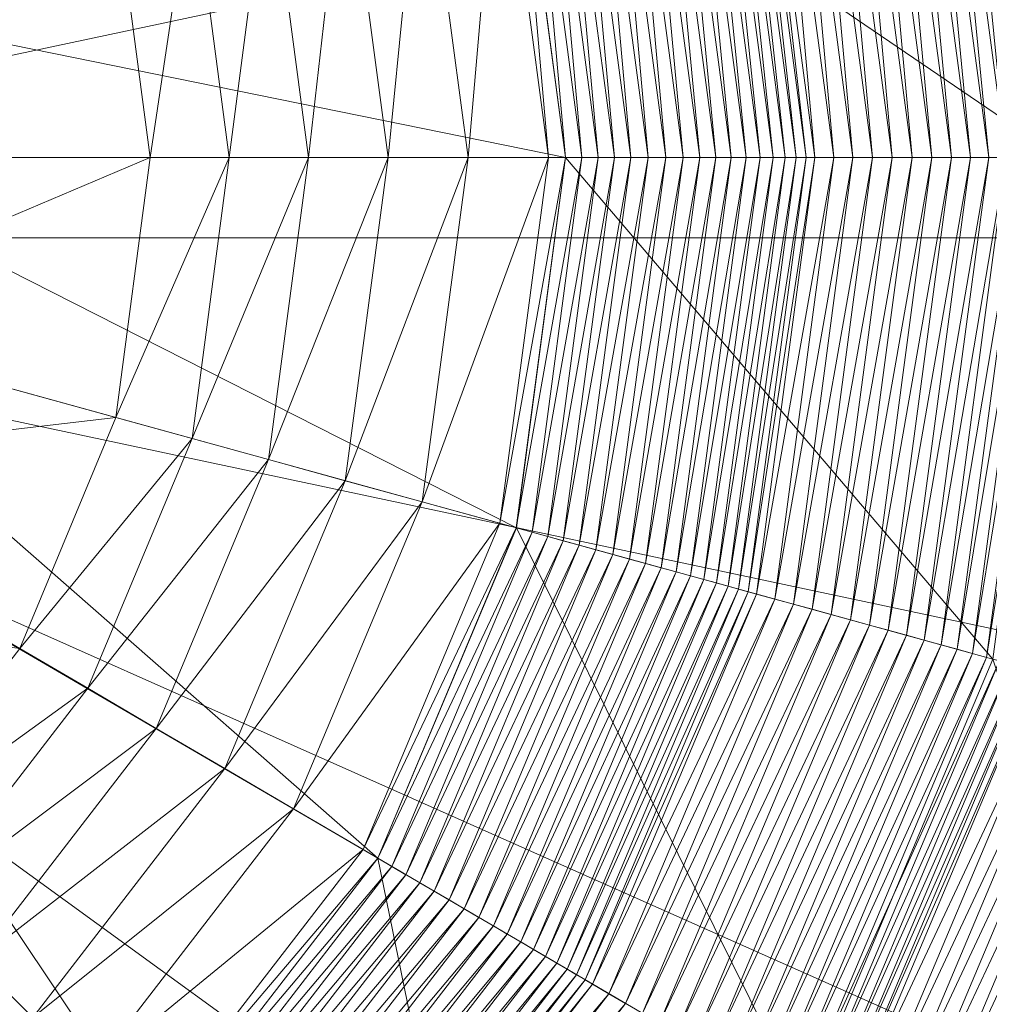
# Model space of a CAD drawing. Units: metres. Extents: x -102 to 340, y -309 to 125.
# Drawn here: x -69 to -69, y -18 to -18 of the extents above; entities that cross this region are included whole.
import ezdxf

# ---------------------------------------------------------------- set-up
doc = ezdxf.new("R2010")
doc.units = ezdxf.units.M
doc.header["$LTSCALE"] = 0.635
doc.layers.add('TEKNIIKKA', color=7, linetype='Continuous')

# ---------------------------------------------------------------- blocks, each defined once
blk = doc.blocks.new('Group-243-1')
at = {"color": 252, "linetype": 'Continuous', "lineweight": 5, "transparency": 33554687}
for points in [[(-68.877042, -18.368663, 0.000159), (-68.840457, -18.020581, 0.000159), (-68.768886, -18.035793, 0.000159)], [(-68.877042, -18.368663, 0.01276), (-68.768886, -18.035793, 0.01276), (-68.840457, -18.020581, 0.01276)], [(-68.877042, -18.368663, 0.000159), (-68.768886, -18.035793, 0.000159), (-68.702042, -18.065554, 0.000159)], [(-68.877042, -18.368663, 0.01276), (-68.702042, -18.065554, 0.01276), (-68.768886, -18.035793, 0.01276)], [(-68.877042, -18.368663, 0.000159), (-68.702042, -18.065554, 0.000159), (-68.642846, -18.108563, 0.000159)], [(-68.877042, -18.368663, 0.01276), (-68.642846, -18.108563, 0.01276), (-68.702042, -18.065554, 0.01276)], [(-68.877042, -18.368663, 0.000159), (-68.642846, -18.108563, 0.000159), (-68.593886, -18.162938, 0.000159)], [(-68.877042, -18.368663, 0.01276), (-68.593886, -18.162938, 0.01276), (-68.642846, -18.108563, 0.01276)], [(-68.877042, -18.368663, 0.000159), (-68.593886, -18.162938, 0.000159), (-68.557301, -18.226305, 0.000159)], [(-68.877042, -18.368663, 0.01276), (-68.557301, -18.226305, 0.01276), (-68.593886, -18.162938, 0.01276)], [(-68.877042, -18.368663, 0.000159), (-68.557301, -18.226305, 0.000159), (-68.53469, -18.295894, 0.000159)], [(-68.877042, -18.368663, 0.01276), (-68.53469, -18.295894, 0.01276), (-68.557301, -18.226305, 0.01276)], [(-68.877042, -18.368663, 0.000159), (-68.53469, -18.295894, 0.000159), (-68.527042, -18.368663, 0.000159)], [(-68.877042, -18.368663, 0.01276), (-68.527042, -18.368663, 0.01276), (-68.53469, -18.295894, 0.01276)], [(-68.877042, -18.368663, 0.000159), (-68.768886, -18.701533, 0.000159), (-68.840457, -18.716746, 0.000159)], [(-68.877042, -18.368663, 0.000159), (-68.702041, -18.671772, 0.000159), (-68.768886, -18.701533, 0.000159)], [(-68.877042, -18.368663, 0.000159), (-68.642846, -18.628764, 0.000159), (-68.702041, -18.671772, 0.000159)], [(-68.877042, -18.368663, 0.000159), (-68.593886, -18.574388, 0.000159), (-68.642846, -18.628764, 0.000159)], [(-68.877042, -18.368663, 0.000159), (-68.557301, -18.511021, 0.000159), (-68.593886, -18.574388, 0.000159)], [(-68.877042, -18.368663, 0.000159), (-68.53469, -18.441432, 0.000159), (-68.557301, -18.511021, 0.000159)], [(-68.877042, -18.368663, 0.000159), (-68.527042, -18.368663, 0.000159), (-68.53469, -18.441432, 0.000159)], [(-68.877042, -18.368663, 0.01276), (-68.840457, -18.716746, 0.01276), (-68.768886, -18.701533, 0.01276)], [(-68.877042, -18.368663, 0.01276), (-68.768886, -18.701533, 0.01276), (-68.702041, -18.671772, 0.01276)], [(-68.877042, -18.368663, 0.01276), (-68.702041, -18.671772, 0.01276), (-68.642846, -18.628764, 0.01276)], [(-68.877042, -18.368663, 0.01276), (-68.642846, -18.628764, 0.01276), (-68.593886, -18.574388, 0.01276)], [(-68.877042, -18.368663, 0.01276), (-68.593886, -18.574388, 0.01276), (-68.557301, -18.511021, 0.01276)], [(-68.877042, -18.368663, 0.01276), (-68.557301, -18.511021, 0.01276), (-68.53469, -18.441432, 0.01276)], [(-68.877042, -18.368663, 0.01276), (-68.53469, -18.441432, 0.01276), (-68.527042, -18.368663, 0.01276)]]:
    blk.add_3dface(points, dxfattribs=at)
at = {"color": 178, "linetype": 'Continuous', "lineweight": 5, "transparency": 33554687}
for points in [[(-68.817975, -18.349155, -0.450636), (-68.79734, -18.343471, -0.450619), (-68.794436, -18.365194, -0.450619)], [(-68.797606, -18.343544, -0.422308), (-68.798217, -18.343713, -0.421964), (-68.795346, -18.365194, -0.421964)], [(-68.79705, -18.343391, -0.422683), (-68.797606, -18.343544, -0.422308), (-68.794712, -18.365194, -0.422308)], [(-68.795346, -18.365194, -0.421964), (-68.794712, -18.365194, -0.422308), (-68.797606, -18.343544, -0.422308)], [(-68.799576, -18.344087, -0.421383), (-68.80031, -18.344289, -0.421151), (-68.797517, -18.365194, -0.421151)], [(-68.798877, -18.343894, -0.421654), (-68.799576, -18.344087, -0.421383), (-68.796755, -18.365194, -0.421383)], [(-68.797517, -18.365194, -0.421151), (-68.796755, -18.365194, -0.421383), (-68.799576, -18.344087, -0.421383)], [(-68.798217, -18.343713, -0.421964), (-68.798877, -18.343894, -0.421654), (-68.79603, -18.365194, -0.421654)], [(-68.796755, -18.365194, -0.421383), (-68.79603, -18.365194, -0.421654), (-68.798877, -18.343894, -0.421654)], [(-68.79603, -18.365194, -0.421654), (-68.795346, -18.365194, -0.421964), (-68.798217, -18.343713, -0.421964)], [(-68.801076, -18.3445, -0.42096), (-68.801867, -18.344718, -0.420812), (-68.799132, -18.365194, -0.420812)], [(-68.80031, -18.344289, -0.421151), (-68.801076, -18.3445, -0.42096), (-68.798311, -18.365194, -0.42096)], [(-68.799132, -18.365194, -0.420812), (-68.798311, -18.365194, -0.42096), (-68.801076, -18.3445, -0.42096)], [(-68.798311, -18.365194, -0.42096), (-68.797517, -18.365194, -0.421151), (-68.80031, -18.344289, -0.421151)], [(-68.802681, -18.344942, -0.420706), (-68.803507, -18.34517, -0.420646), (-68.800832, -18.365194, -0.420646)], [(-68.801867, -18.344718, -0.420812), (-68.802681, -18.344942, -0.420706), (-68.799976, -18.365194, -0.420706)], [(-68.800832, -18.365194, -0.420646), (-68.799976, -18.365194, -0.420706), (-68.802681, -18.344942, -0.420706)], [(-68.799976, -18.365194, -0.420706), (-68.799132, -18.365194, -0.420812), (-68.801867, -18.344718, -0.420812)], [(-68.804335, -18.345398, -0.420631), (-68.80516, -18.345625, -0.420661), (-68.802548, -18.365194, -0.420661)], [(-68.803507, -18.34517, -0.420646), (-68.804335, -18.345398, -0.420631), (-68.801691, -18.365194, -0.420631)], [(-68.802548, -18.365194, -0.420661), (-68.801691, -18.365194, -0.420631), (-68.804335, -18.345398, -0.420631)], [(-68.801691, -18.365194, -0.420631), (-68.800832, -18.365194, -0.420646), (-68.803507, -18.34517, -0.420646)], [(-68.80516, -18.345625, -0.420661), (-68.805978, -18.34585, -0.420736), (-68.803396, -18.365194, -0.420736)], [(-68.803396, -18.365194, -0.420736), (-68.802548, -18.365194, -0.420661), (-68.80516, -18.345625, -0.420661)], [(-68.806783, -18.346072, -0.420855), (-68.80757, -18.346289, -0.421018), (-68.805048, -18.365194, -0.421018)], [(-68.805978, -18.34585, -0.420736), (-68.806783, -18.346072, -0.420855), (-68.804231, -18.365194, -0.420855)], [(-68.805048, -18.365194, -0.421018), (-68.804231, -18.365194, -0.420855), (-68.806783, -18.346072, -0.420855)], [(-68.804231, -18.365194, -0.420855), (-68.803396, -18.365194, -0.420736), (-68.805978, -18.34585, -0.420736)], [(-68.808807, -18.346629, -0.419867), (-68.80931, -18.346768, -0.419525), (-68.806852, -18.365194, -0.419525)], [(-68.808348, -18.346503, -0.42023), (-68.808807, -18.346629, -0.419867), (-68.806331, -18.365194, -0.419867)], [(-68.806852, -18.365194, -0.419525), (-68.806331, -18.365194, -0.419867), (-68.808807, -18.346629, -0.419867)], [(-68.807935, -18.346389, -0.420615), (-68.808348, -18.346503, -0.42023), (-68.805855, -18.365194, -0.42023)], [(-68.806331, -18.365194, -0.419867), (-68.805855, -18.365194, -0.42023), (-68.808348, -18.346503, -0.42023)], [(-68.80757, -18.346289, -0.421018), (-68.807935, -18.346389, -0.420615), (-68.805427, -18.365194, -0.420615)], [(-68.805855, -18.365194, -0.42023), (-68.805427, -18.365194, -0.420615), (-68.807935, -18.346389, -0.420615)], [(-68.805427, -18.365194, -0.420615), (-68.805048, -18.365194, -0.421018), (-68.80757, -18.346289, -0.421018)], [(-68.810437, -18.347079, -0.418915), (-68.811056, -18.347249, -0.418651), (-68.808664, -18.365194, -0.418651)], [(-68.809854, -18.346918, -0.419208), (-68.810437, -18.347079, -0.418915), (-68.808022, -18.365194, -0.418915)], [(-68.808664, -18.365194, -0.418651), (-68.808022, -18.365194, -0.418915), (-68.810437, -18.347079, -0.418915)], [(-68.80931, -18.346768, -0.419525), (-68.809854, -18.346918, -0.419208), (-68.807417, -18.365194, -0.419208)], [(-68.808022, -18.365194, -0.418915), (-68.807417, -18.365194, -0.419208), (-68.809854, -18.346918, -0.419208)], [(-68.807417, -18.365194, -0.419208), (-68.806852, -18.365194, -0.419525), (-68.80931, -18.346768, -0.419525)], [(-68.811703, -18.347427, -0.418416), (-68.812377, -18.347613, -0.418212), (-68.810034, -18.365194, -0.418212)], [(-68.811056, -18.347249, -0.418651), (-68.811703, -18.347427, -0.418416), (-68.809335, -18.365194, -0.418416)], [(-68.810034, -18.365194, -0.418212), (-68.809335, -18.365194, -0.418416), (-68.811703, -18.347427, -0.418416)], [(-68.809335, -18.365194, -0.418416), (-68.808664, -18.365194, -0.418651), (-68.811056, -18.347249, -0.418651)], [(-68.813074, -18.347805, -0.41804), (-68.813791, -18.348002, -0.417901), (-68.811502, -18.365194, -0.417901)], [(-68.812377, -18.347613, -0.418212), (-68.813074, -18.347805, -0.41804), (-68.810757, -18.365194, -0.41804)], [(-68.811502, -18.365194, -0.417901), (-68.810757, -18.365194, -0.41804), (-68.813074, -18.347805, -0.41804)], [(-68.810757, -18.365194, -0.41804), (-68.810034, -18.365194, -0.418212), (-68.812377, -18.347613, -0.418212)], [(-68.814526, -18.348205, -0.417794), (-68.815249, -18.348404, -0.417719), (-68.813013, -18.365194, -0.417719)], [(-68.813791, -18.348002, -0.417901), (-68.814526, -18.348205, -0.417794), (-68.812264, -18.365194, -0.417794)], [(-68.813013, -18.365194, -0.417719), (-68.812264, -18.365194, -0.417794), (-68.814526, -18.348205, -0.417794)], [(-68.812264, -18.365194, -0.417794), (-68.811502, -18.365194, -0.417901), (-68.813791, -18.348002, -0.417901)], [(-68.816617, -18.348781, -0.417661), (-68.817291, -18.348966, -0.417682), (-68.815132, -18.365194, -0.417682)], [(-68.815941, -18.348594, -0.417674), (-68.816617, -18.348781, -0.417661), (-68.814432, -18.365194, -0.417661)], [(-68.815132, -18.365194, -0.417682), (-68.814432, -18.365194, -0.417661), (-68.816617, -18.348781, -0.417661)], [(-68.815249, -18.348404, -0.417719), (-68.815941, -18.348594, -0.417674), (-68.813731, -18.365194, -0.417674)], [(-68.814432, -18.365194, -0.417661), (-68.813731, -18.365194, -0.417674), (-68.815941, -18.348594, -0.417674)], [(-68.813731, -18.365194, -0.417674), (-68.813013, -18.365194, -0.417719), (-68.815249, -18.348404, -0.417719)], [(-68.85052, -18.358123, -0.445443), (-68.817975, -18.349155, -0.450636), (-68.815841, -18.365194, -0.450636)], [(-68.817977, -18.349155, -0.417741), (-68.81869, -18.349352, -0.417839), (-68.816584, -18.365194, -0.417839)], [(-68.817291, -18.348966, -0.417682), (-68.817977, -18.349155, -0.417741), (-68.815844, -18.365194, -0.417741)], [(-68.816584, -18.365194, -0.417839), (-68.815844, -18.365194, -0.417741), (-68.817977, -18.349155, -0.417741)], [(-68.794436, -18.365194, -0.450619), (-68.815841, -18.365194, -0.450636), (-68.817975, -18.349155, -0.450636)], [(-68.815844, -18.365194, -0.417741), (-68.815132, -18.365194, -0.417682), (-68.817291, -18.348966, -0.417682)], [(-68.81869, -18.349352, -0.417839), (-68.82205, -18.350277, -0.417837), (-68.820069, -18.365194, -0.417837)], [(-68.820069, -18.365194, -0.417837), (-68.816584, -18.365194, -0.417839), (-68.81869, -18.349352, -0.417839)], [(-68.82205, -18.350277, -0.417837), (-68.825389, -18.351197, -0.417832), (-68.823532, -18.365194, -0.417832)], [(-68.823532, -18.365194, -0.417832), (-68.820069, -18.365194, -0.417837), (-68.82205, -18.350277, -0.417837)], [(-68.825389, -18.351197, -0.417832), (-68.828709, -18.352111, -0.417825), (-68.826977, -18.365194, -0.417825)], [(-68.826977, -18.365194, -0.417825), (-68.823532, -18.365194, -0.417832), (-68.825389, -18.351197, -0.417832)], [(-68.828709, -18.352111, -0.417825), (-68.832017, -18.353022, -0.417816), (-68.830408, -18.365194, -0.417816)], [(-68.830408, -18.365194, -0.417816), (-68.826977, -18.365194, -0.417825), (-68.828709, -18.352111, -0.417825)], [(-68.832017, -18.353022, -0.417816), (-68.835316, -18.353931, -0.417806), (-68.83383, -18.365194, -0.417806)], [(-68.83383, -18.365194, -0.417806), (-68.830408, -18.365194, -0.417816), (-68.832017, -18.353022, -0.417816)], [(-68.835316, -18.353931, -0.417806), (-68.85052, -18.358123, -0.423005), (-68.84959, -18.365194, -0.423005)], [(-68.84959, -18.365194, -0.423005), (-68.83383, -18.365194, -0.417806), (-68.835316, -18.353931, -0.417806)], [(-68.815841, -18.365194, -0.450636), (-68.84959, -18.365194, -0.445443), (-68.85052, -18.358123, -0.445443)], [(-68.817975, -18.381234, -0.450636), (-68.85052, -18.372266, -0.445443), (-68.84959, -18.365194, -0.445443)], [(-68.83383, -18.365194, -0.417806), (-68.84959, -18.365194, -0.423005), (-68.85052, -18.372266, -0.423005)], [(-68.85052, -18.372266, -0.423005), (-68.835316, -18.376458, -0.417806), (-68.83383, -18.365194, -0.417806)], [(-68.84959, -18.365194, -0.445443), (-68.815841, -18.365194, -0.450636), (-68.817975, -18.381234, -0.450636)], [(-68.830408, -18.365194, -0.417816), (-68.83383, -18.365194, -0.417806), (-68.835316, -18.376458, -0.417806)], [(-68.835316, -18.376458, -0.417806), (-68.832017, -18.377367, -0.417816), (-68.830408, -18.365194, -0.417816)], [(-68.826977, -18.365194, -0.417825), (-68.830408, -18.365194, -0.417816), (-68.832017, -18.377367, -0.417816)], [(-68.832017, -18.377367, -0.417816), (-68.828709, -18.378278, -0.417825), (-68.826977, -18.365194, -0.417825)], [(-68.823532, -18.365194, -0.417832), (-68.826977, -18.365194, -0.417825), (-68.828709, -18.378278, -0.417825)], [(-68.828709, -18.378278, -0.417825), (-68.825389, -18.379192, -0.417832), (-68.823532, -18.365194, -0.417832)], [(-68.820069, -18.365194, -0.417837), (-68.823532, -18.365194, -0.417832), (-68.825389, -18.379192, -0.417832)], [(-68.825389, -18.379192, -0.417832), (-68.822051, -18.380112, -0.417837), (-68.820069, -18.365194, -0.417837)], [(-68.816584, -18.365194, -0.417839), (-68.820069, -18.365194, -0.417837), (-68.822051, -18.380112, -0.417837)], [(-68.822051, -18.380112, -0.417837), (-68.818691, -18.381037, -0.417839), (-68.816584, -18.365194, -0.417839)], [(-68.815844, -18.365194, -0.417741), (-68.816584, -18.365194, -0.417839), (-68.818691, -18.381037, -0.417839)], [(-68.818691, -18.381037, -0.417839), (-68.817977, -18.381234, -0.417741), (-68.815844, -18.365194, -0.417741)], [(-68.815132, -18.365194, -0.417682), (-68.815844, -18.365194, -0.417741), (-68.817977, -18.381234, -0.417741)], [(-68.817977, -18.381234, -0.417741), (-68.817291, -18.381423, -0.417682), (-68.815132, -18.365194, -0.417682)], [(-68.79734, -18.386918, -0.450619), (-68.817975, -18.381234, -0.450636), (-68.815841, -18.365194, -0.450636)], [(-68.814432, -18.365194, -0.417661), (-68.815132, -18.365194, -0.417682), (-68.817291, -18.381423, -0.417682)], [(-68.817291, -18.381423, -0.417682), (-68.816617, -18.381609, -0.417661), (-68.814432, -18.365194, -0.417661)], [(-68.813731, -18.365194, -0.417674), (-68.814432, -18.365194, -0.417661), (-68.816617, -18.381609, -0.417661)], [(-68.816617, -18.381609, -0.417661), (-68.815941, -18.381795, -0.417674), (-68.813731, -18.365194, -0.417674)], [(-68.813013, -18.365194, -0.417719), (-68.813731, -18.365194, -0.417674), (-68.815941, -18.381795, -0.417674)], [(-68.815941, -18.381795, -0.417674), (-68.815249, -18.381985, -0.417719), (-68.813013, -18.365194, -0.417719)], [(-68.815841, -18.365194, -0.450636), (-68.794436, -18.365194, -0.450619), (-68.79734, -18.386918, -0.450619)], [(-68.812264, -18.365194, -0.417794), (-68.813013, -18.365194, -0.417719), (-68.815249, -18.381985, -0.417719)], [(-68.815249, -18.381985, -0.417719), (-68.814526, -18.382184, -0.417794), (-68.812264, -18.365194, -0.417794)], [(-68.811502, -18.365194, -0.417901), (-68.812264, -18.365194, -0.417794), (-68.814526, -18.382184, -0.417794)], [(-68.814526, -18.382184, -0.417794), (-68.813792, -18.382387, -0.417901), (-68.811502, -18.365194, -0.417901)], [(-68.810757, -18.365194, -0.41804), (-68.811502, -18.365194, -0.417901), (-68.813792, -18.382387, -0.417901)], [(-68.813792, -18.382387, -0.417901), (-68.813074, -18.382584, -0.41804), (-68.810757, -18.365194, -0.41804)], [(-68.810034, -18.365194, -0.418212), (-68.810757, -18.365194, -0.41804), (-68.813074, -18.382584, -0.41804)], [(-68.813074, -18.382584, -0.41804), (-68.812377, -18.382776, -0.418212), (-68.810034, -18.365194, -0.418212)], [(-68.809335, -18.365194, -0.418416), (-68.810034, -18.365194, -0.418212), (-68.812377, -18.382776, -0.418212)], [(-68.812377, -18.382776, -0.418212), (-68.811703, -18.382962, -0.418416), (-68.809335, -18.365194, -0.418416)], [(-68.808664, -18.365194, -0.418651), (-68.809335, -18.365194, -0.418416), (-68.811703, -18.382962, -0.418416)], [(-68.811703, -18.382962, -0.418416), (-68.811056, -18.38314, -0.418651), (-68.808664, -18.365194, -0.418651)], [(-68.808022, -18.365194, -0.418915), (-68.808664, -18.365194, -0.418651), (-68.811056, -18.38314, -0.418651)], [(-68.811056, -18.38314, -0.418651), (-68.810437, -18.383311, -0.418915), (-68.808022, -18.365194, -0.418915)], [(-68.807417, -18.365194, -0.419208), (-68.808022, -18.365194, -0.418915), (-68.810437, -18.383311, -0.418915)], [(-68.810437, -18.383311, -0.418915), (-68.809854, -18.383471, -0.419208), (-68.807417, -18.365194, -0.419208)], [(-68.806852, -18.365194, -0.419525), (-68.807417, -18.365194, -0.419208), (-68.809854, -18.383471, -0.419208)], [(-68.809854, -18.383471, -0.419208), (-68.80931, -18.383621, -0.419525), (-68.806852, -18.365194, -0.419525)], [(-68.806331, -18.365194, -0.419867), (-68.806852, -18.365194, -0.419525), (-68.80931, -18.383621, -0.419525)], [(-68.80931, -18.383621, -0.419525), (-68.808807, -18.38376, -0.419867), (-68.806331, -18.365194, -0.419867)], [(-68.805855, -18.365194, -0.42023), (-68.806331, -18.365194, -0.419867), (-68.808807, -18.38376, -0.419867)], [(-68.808807, -18.38376, -0.419867), (-68.808348, -18.383886, -0.42023), (-68.805855, -18.365194, -0.42023)], [(-68.805427, -18.365194, -0.420615), (-68.805855, -18.365194, -0.42023), (-68.808348, -18.383886, -0.42023)], [(-68.808348, -18.383886, -0.42023), (-68.807935, -18.384, -0.420615), (-68.805427, -18.365194, -0.420615)], [(-68.805048, -18.365194, -0.421018), (-68.805427, -18.365194, -0.420615), (-68.807935, -18.384, -0.420615)], [(-68.807935, -18.384, -0.420615), (-68.80757, -18.3841, -0.421018), (-68.805048, -18.365194, -0.421018)], [(-68.804231, -18.365194, -0.420855), (-68.805048, -18.365194, -0.421018), (-68.80757, -18.3841, -0.421018)], [(-68.80757, -18.3841, -0.421018), (-68.806783, -18.384317, -0.420855), (-68.804231, -18.365194, -0.420855)], [(-68.803396, -18.365194, -0.420736), (-68.804231, -18.365194, -0.420855), (-68.806783, -18.384317, -0.420855)], [(-68.806783, -18.384317, -0.420855), (-68.805978, -18.384539, -0.420736), (-68.803396, -18.365194, -0.420736)], [(-68.802548, -18.365194, -0.420661), (-68.803396, -18.365194, -0.420736), (-68.805978, -18.384539, -0.420736)], [(-68.805978, -18.384539, -0.420736), (-68.80516, -18.384764, -0.420661), (-68.802548, -18.365194, -0.420661)], [(-68.801691, -18.365194, -0.420631), (-68.802548, -18.365194, -0.420661), (-68.80516, -18.384764, -0.420661)], [(-68.80516, -18.384764, -0.420661), (-68.804335, -18.384991, -0.420631), (-68.801691, -18.365194, -0.420631)], [(-68.800832, -18.365194, -0.420646), (-68.801691, -18.365194, -0.420631), (-68.804335, -18.384991, -0.420631)], [(-68.804335, -18.384991, -0.420631), (-68.803507, -18.38522, -0.420646), (-68.800832, -18.365194, -0.420646)], [(-68.799976, -18.365194, -0.420706), (-68.800832, -18.365194, -0.420646), (-68.803507, -18.38522, -0.420646)], [(-68.803507, -18.38522, -0.420646), (-68.802681, -18.385447, -0.420706), (-68.799976, -18.365194, -0.420706)], [(-68.799132, -18.365194, -0.420812), (-68.799976, -18.365194, -0.420706), (-68.802681, -18.385447, -0.420706)], [(-68.802681, -18.385447, -0.420706), (-68.801867, -18.385671, -0.420812), (-68.799132, -18.365194, -0.420812)], [(-68.798311, -18.365194, -0.42096), (-68.799132, -18.365194, -0.420812), (-68.801867, -18.385671, -0.420812)], [(-68.801867, -18.385671, -0.420812), (-68.801076, -18.385889, -0.42096), (-68.798311, -18.365194, -0.42096)], [(-68.797517, -18.365194, -0.421151), (-68.798311, -18.365194, -0.42096), (-68.801076, -18.385889, -0.42096)], [(-68.801076, -18.385889, -0.42096), (-68.80031, -18.3861, -0.421151), (-68.797517, -18.365194, -0.421151)], [(-68.796755, -18.365194, -0.421383), (-68.797517, -18.365194, -0.421151), (-68.80031, -18.3861, -0.421151)], [(-68.80031, -18.3861, -0.421151), (-68.799576, -18.386302, -0.421383), (-68.796755, -18.365194, -0.421383)], [(-68.79603, -18.365194, -0.421654), (-68.796755, -18.365194, -0.421383), (-68.799576, -18.386302, -0.421383)], [(-68.799576, -18.386302, -0.421383), (-68.798877, -18.386495, -0.421654), (-68.79603, -18.365194, -0.421654)], [(-68.795346, -18.365194, -0.421964), (-68.79603, -18.365194, -0.421654), (-68.798877, -18.386495, -0.421654)], [(-68.798877, -18.386495, -0.421654), (-68.798218, -18.386676, -0.421964), (-68.795346, -18.365194, -0.421964)], [(-68.794712, -18.365194, -0.422308), (-68.795346, -18.365194, -0.421964), (-68.798218, -18.386676, -0.421964)], [(-68.798218, -18.386676, -0.421964), (-68.797606, -18.386845, -0.422308), (-68.794712, -18.365194, -0.422308)], [(-68.794135, -18.365194, -0.422683), (-68.794712, -18.365194, -0.422308), (-68.797606, -18.386845, -0.422308)], [(-68.797606, -18.386845, -0.422308), (-68.797051, -18.386998, -0.422683), (-68.794135, -18.365194, -0.422683)], [(-68.823977, -18.395548, -0.450636), (-68.853131, -18.378534, -0.445443), (-68.85052, -18.372266, -0.445443)], [(-68.835316, -18.376458, -0.417806), (-68.85052, -18.372266, -0.423005), (-68.853131, -18.378534, -0.423005)], [(-68.85052, -18.372266, -0.445443), (-68.817975, -18.381234, -0.450636), (-68.823977, -18.395548, -0.450636)], [(-68.853131, -18.378534, -0.423005), (-68.839486, -18.386457, -0.417806), (-68.835316, -18.376458, -0.417806)], [(-68.832017, -18.377367, -0.417816), (-68.835316, -18.376458, -0.417806), (-68.839486, -18.386457, -0.417806)], [(-68.839486, -18.386457, -0.417806), (-68.836536, -18.388186, -0.417816), (-68.832017, -18.377367, -0.417816)], [(-68.828709, -18.378278, -0.417825), (-68.832017, -18.377367, -0.417816), (-68.836536, -18.388186, -0.417816)], [(-68.833485, -18.407877, -0.450636), (-68.857348, -18.384014, -0.445443), (-68.853131, -18.378534, -0.445443)], [(-68.839486, -18.386457, -0.417806), (-68.853131, -18.378534, -0.423005), (-68.857348, -18.384014, -0.423005)], [(-68.853131, -18.378534, -0.445443), (-68.823977, -18.395548, -0.450636), (-68.833485, -18.407877, -0.450636)], [(-68.836536, -18.388186, -0.417816), (-68.833578, -18.38992, -0.417825), (-68.828709, -18.378278, -0.417825)], [(-68.825389, -18.379192, -0.417832), (-68.828709, -18.378278, -0.417825), (-68.833578, -18.38992, -0.417825)], [(-68.833578, -18.38992, -0.417825), (-68.830608, -18.391661, -0.417832), (-68.825389, -18.379192, -0.417832)], [(-68.822051, -18.380112, -0.417837), (-68.825389, -18.379192, -0.417832), (-68.830608, -18.391661, -0.417832)], [(-68.830608, -18.391661, -0.417832), (-68.827622, -18.393411, -0.417837), (-68.822051, -18.380112, -0.417837)], [(-68.818691, -18.381037, -0.417839), (-68.822051, -18.380112, -0.417837), (-68.827622, -18.393411, -0.417837)], [(-68.827622, -18.393411, -0.417837), (-68.824617, -18.395173, -0.417839), (-68.818691, -18.381037, -0.417839)], [(-68.817977, -18.381234, -0.417741), (-68.818691, -18.381037, -0.417839), (-68.824617, -18.395173, -0.417839)], [(-68.824617, -18.395173, -0.417839), (-68.823979, -18.395547, -0.417741), (-68.817977, -18.381234, -0.417741)], [(-68.817291, -18.381423, -0.417682), (-68.817977, -18.381234, -0.417741), (-68.823979, -18.395547, -0.417741)], [(-68.823979, -18.395547, -0.417741), (-68.823365, -18.395906, -0.417682), (-68.817291, -18.381423, -0.417682)], [(-68.805521, -18.406366, -0.450619), (-68.823977, -18.395548, -0.450636), (-68.817975, -18.381234, -0.450636)], [(-68.816617, -18.381609, -0.417661), (-68.817291, -18.381423, -0.417682), (-68.823365, -18.395906, -0.417682)], [(-68.823365, -18.395906, -0.417682), (-68.822762, -18.39626, -0.417661), (-68.816617, -18.381609, -0.417661)], [(-68.815941, -18.381795, -0.417674), (-68.816617, -18.381609, -0.417661), (-68.822762, -18.39626, -0.417661)], [(-68.817975, -18.381234, -0.450636), (-68.79734, -18.386918, -0.450619), (-68.805521, -18.406366, -0.450619)], [(-68.822762, -18.39626, -0.417661), (-68.822158, -18.396614, -0.417674), (-68.815941, -18.381795, -0.417674)], [(-68.815249, -18.381985, -0.417719), (-68.815941, -18.381795, -0.417674), (-68.822158, -18.396614, -0.417674)], [(-68.822158, -18.396614, -0.417674), (-68.821539, -18.396977, -0.417719), (-68.815249, -18.381985, -0.417719)], [(-68.814526, -18.382184, -0.417794), (-68.815249, -18.381985, -0.417719), (-68.821539, -18.396977, -0.417719)], [(-68.821539, -18.396977, -0.417719), (-68.820892, -18.397356, -0.417794), (-68.814526, -18.382184, -0.417794)], [(-68.813792, -18.382387, -0.417901), (-68.814526, -18.382184, -0.417794), (-68.820892, -18.397356, -0.417794)], [(-68.820892, -18.397356, -0.417794), (-68.820235, -18.397741, -0.417901), (-68.813792, -18.382387, -0.417901)], [(-68.813074, -18.382584, -0.41804), (-68.813792, -18.382387, -0.417901), (-68.820235, -18.397741, -0.417901)], [(-68.820235, -18.397741, -0.417901), (-68.819594, -18.398117, -0.41804), (-68.813074, -18.382584, -0.41804)], [(-68.812377, -18.382776, -0.418212), (-68.813074, -18.382584, -0.41804), (-68.819594, -18.398117, -0.41804)], [(-68.819594, -18.398117, -0.41804), (-68.81897, -18.398483, -0.418212), (-68.812377, -18.382776, -0.418212)], [(-68.811703, -18.382962, -0.418416), (-68.812377, -18.382776, -0.418212), (-68.81897, -18.398483, -0.418212)], [(-68.81897, -18.398483, -0.418212), (-68.818368, -18.398836, -0.418416), (-68.811703, -18.382962, -0.418416)], [(-68.811056, -18.38314, -0.418651), (-68.811703, -18.382962, -0.418416), (-68.818368, -18.398836, -0.418416)], [(-68.818368, -18.398836, -0.418416), (-68.817788, -18.399175, -0.418651), (-68.811056, -18.38314, -0.418651)], [(-68.810437, -18.383311, -0.418915), (-68.811056, -18.38314, -0.418651), (-68.817788, -18.399175, -0.418651)], [(-68.817788, -18.399175, -0.418651), (-68.817235, -18.399499, -0.418915), (-68.810437, -18.383311, -0.418915)], [(-68.809854, -18.383471, -0.419208), (-68.810437, -18.383311, -0.418915), (-68.817235, -18.399499, -0.418915)], [(-68.817235, -18.399499, -0.418915), (-68.816713, -18.399805, -0.419208), (-68.809854, -18.383471, -0.419208)], [(-68.80931, -18.383621, -0.419525), (-68.809854, -18.383471, -0.419208), (-68.816713, -18.399805, -0.419208)], [(-68.816713, -18.399805, -0.419208), (-68.816227, -18.400091, -0.419525), (-68.80931, -18.383621, -0.419525)], [(-68.808807, -18.38376, -0.419867), (-68.80931, -18.383621, -0.419525), (-68.816227, -18.400091, -0.419525)], [(-68.816227, -18.400091, -0.419525), (-68.815777, -18.400354, -0.419867), (-68.808807, -18.38376, -0.419867)], [(-68.808348, -18.383886, -0.42023), (-68.808807, -18.38376, -0.419867), (-68.815777, -18.400354, -0.419867)], [(-68.857348, -18.384014, -0.445443), (-68.833485, -18.407877, -0.450636), (-68.845814, -18.417385, -0.450636)], [(-68.857348, -18.384014, -0.423005), (-68.846194, -18.395168, -0.417806), (-68.839486, -18.386457, -0.417806)], [(-68.815777, -18.400354, -0.419867), (-68.815367, -18.400595, -0.42023), (-68.808348, -18.383886, -0.42023)], [(-68.807935, -18.384, -0.420615), (-68.808348, -18.383886, -0.42023), (-68.815367, -18.400595, -0.42023)], [(-68.815367, -18.400595, -0.42023), (-68.814998, -18.400811, -0.420615), (-68.807935, -18.384, -0.420615)], [(-68.80757, -18.3841, -0.421018), (-68.807935, -18.384, -0.420615), (-68.814998, -18.400811, -0.420615)], [(-68.814998, -18.400811, -0.420615), (-68.814671, -18.401003, -0.421018), (-68.80757, -18.3841, -0.421018)], [(-68.806783, -18.384317, -0.420855), (-68.80757, -18.3841, -0.421018), (-68.814671, -18.401003, -0.421018)], [(-68.814671, -18.401003, -0.421018), (-68.813967, -18.401416, -0.420855), (-68.806783, -18.384317, -0.420855)], [(-68.805978, -18.384539, -0.420736), (-68.806783, -18.384317, -0.420855), (-68.813967, -18.401416, -0.420855)], [(-68.813967, -18.401416, -0.420855), (-68.813247, -18.401838, -0.420736), (-68.805978, -18.384539, -0.420736)], [(-68.80516, -18.384764, -0.420661), (-68.805978, -18.384539, -0.420736), (-68.813247, -18.401838, -0.420736)], [(-68.813247, -18.401838, -0.420736), (-68.812515, -18.402266, -0.420661), (-68.80516, -18.384764, -0.420661)], [(-68.804335, -18.384991, -0.420631), (-68.80516, -18.384764, -0.420661), (-68.812515, -18.402266, -0.420661)], [(-68.812515, -18.402266, -0.420661), (-68.811777, -18.402699, -0.420631), (-68.804335, -18.384991, -0.420631)], [(-68.803507, -18.38522, -0.420646), (-68.804335, -18.384991, -0.420631), (-68.811777, -18.402699, -0.420631)], [(-68.811777, -18.402699, -0.420631), (-68.811037, -18.403133, -0.420646), (-68.803507, -18.38522, -0.420646)], [(-68.802681, -18.385447, -0.420706), (-68.803507, -18.38522, -0.420646), (-68.811037, -18.403133, -0.420646)], [(-68.811037, -18.403133, -0.420646), (-68.810298, -18.403566, -0.420706), (-68.802681, -18.385447, -0.420706)], [(-68.801867, -18.385671, -0.420812), (-68.802681, -18.385447, -0.420706), (-68.810298, -18.403566, -0.420706)], [(-68.810298, -18.403566, -0.420706), (-68.80957, -18.403992, -0.420812), (-68.801867, -18.385671, -0.420812)], [(-68.801076, -18.385889, -0.42096), (-68.801867, -18.385671, -0.420812), (-68.80957, -18.403992, -0.420812)], [(-68.80957, -18.403992, -0.420812), (-68.808862, -18.404408, -0.42096), (-68.801076, -18.385889, -0.42096)], [(-68.80031, -18.3861, -0.421151), (-68.801076, -18.385889, -0.42096), (-68.808862, -18.404408, -0.42096)], [(-68.808862, -18.404408, -0.42096), (-68.808178, -18.404809, -0.421151), (-68.80031, -18.3861, -0.421151)], [(-68.799576, -18.386302, -0.421383), (-68.80031, -18.3861, -0.421151), (-68.808178, -18.404809, -0.421151)], [(-68.808178, -18.404809, -0.421151), (-68.807521, -18.405194, -0.421383), (-68.799576, -18.386302, -0.421383)], [(-68.798877, -18.386495, -0.421654), (-68.799576, -18.386302, -0.421383), (-68.807521, -18.405194, -0.421383)], [(-68.836536, -18.388186, -0.417816), (-68.839486, -18.386457, -0.417806), (-68.846194, -18.395168, -0.417806)], [(-68.807521, -18.405194, -0.421383), (-68.806896, -18.40556, -0.421654), (-68.798877, -18.386495, -0.421654)], [(-68.798218, -18.386676, -0.421964), (-68.798877, -18.386495, -0.421654), (-68.806896, -18.40556, -0.421654)], [(-68.806896, -18.40556, -0.421654), (-68.806306, -18.405906, -0.421964), (-68.798218, -18.386676, -0.421964)], [(-68.797606, -18.386845, -0.422308), (-68.798218, -18.386676, -0.421964), (-68.806306, -18.405906, -0.421964)], [(-68.806306, -18.405906, -0.421964), (-68.805759, -18.406226, -0.422308), (-68.797606, -18.386845, -0.422308)], [(-68.797051, -18.386998, -0.422683), (-68.797606, -18.386845, -0.422308), (-68.805759, -18.406226, -0.422308)], [(-68.805759, -18.406226, -0.422308), (-68.805262, -18.406518, -0.422683), (-68.797051, -18.386998, -0.422683)], [(-68.787066, -18.417184, -0.450604), (-68.805521, -18.406366, -0.450619), (-68.79734, -18.386918, -0.450619)], [(-68.796552, -18.387135, -0.423086), (-68.797051, -18.386998, -0.422683), (-68.805262, -18.406518, -0.422683)], [(-68.805262, -18.406518, -0.422683), (-68.804817, -18.406779, -0.423086), (-68.796552, -18.387135, -0.423086)], [(-68.796115, -18.387255, -0.423514), (-68.796552, -18.387135, -0.423086), (-68.804817, -18.406779, -0.423086)], [(-68.804817, -18.406779, -0.423086), (-68.804426, -18.407008, -0.423514), (-68.796115, -18.387255, -0.423514)], [(-68.795742, -18.387358, -0.423966), (-68.796115, -18.387255, -0.423514), (-68.804426, -18.407008, -0.423514)], [(-68.804426, -18.407008, -0.423514), (-68.804091, -18.407204, -0.423966), (-68.795742, -18.387358, -0.423966)], [(-68.795434, -18.387443, -0.424438), (-68.795742, -18.387358, -0.423966), (-68.804091, -18.407204, -0.423966)], [(-68.804091, -18.407204, -0.423966), (-68.803817, -18.407365, -0.424438), (-68.795434, -18.387443, -0.424438)], [(-68.794593, -18.387675, -0.424289), (-68.795434, -18.387443, -0.424438), (-68.803817, -18.407365, -0.424438)], [(-68.803817, -18.407365, -0.424438), (-68.803064, -18.407806, -0.424289), (-68.794593, -18.387675, -0.424289)], [(-68.793738, -18.38791, -0.424183), (-68.794593, -18.387675, -0.424289), (-68.803064, -18.407806, -0.424289)], [(-68.803064, -18.407806, -0.424289), (-68.802299, -18.408254, -0.424183), (-68.793738, -18.38791, -0.424183)], [(-68.792873, -18.388149, -0.424121), (-68.793738, -18.38791, -0.424183), (-68.802299, -18.408254, -0.424183)], [(-68.846194, -18.395168, -0.417806), (-68.843777, -18.397585, -0.417816), (-68.836536, -18.388186, -0.417816)], [(-68.833578, -18.38992, -0.417825), (-68.836536, -18.388186, -0.417816), (-68.843777, -18.397585, -0.417816)], [(-68.802299, -18.408254, -0.424183), (-68.801526, -18.408708, -0.424121), (-68.792873, -18.388149, -0.424121)], [(-68.792002, -18.388388, -0.424103), (-68.792873, -18.388149, -0.424121), (-68.801526, -18.408708, -0.424121)], [(-68.801526, -18.408708, -0.424121), (-68.800747, -18.409164, -0.424103), (-68.792002, -18.388388, -0.424103)], [(-68.79113, -18.388628, -0.424129), (-68.792002, -18.388388, -0.424103), (-68.800747, -18.409164, -0.424103)], [(-68.800747, -18.409164, -0.424103), (-68.799967, -18.409621, -0.424129), (-68.79113, -18.388628, -0.424129)], [(-68.790262, -18.388868, -0.424199), (-68.79113, -18.388628, -0.424129), (-68.799967, -18.409621, -0.424129)], [(-68.799967, -18.409621, -0.424129), (-68.799191, -18.410077, -0.424199), (-68.790262, -18.388868, -0.424199)], [(-68.789407, -18.389103, -0.424312), (-68.790262, -18.388868, -0.424199), (-68.799191, -18.410077, -0.424199)], [(-68.799191, -18.410077, -0.424199), (-68.798426, -18.410525, -0.424312), (-68.789407, -18.389103, -0.424312)], [(-68.788572, -18.389333, -0.424467), (-68.789407, -18.389103, -0.424312), (-68.798426, -18.410525, -0.424312)], [(-68.798426, -18.410525, -0.424312), (-68.797679, -18.410963, -0.424467), (-68.788572, -18.389333, -0.424467)], [(-68.787763, -18.389556, -0.424664), (-68.788572, -18.389333, -0.424467), (-68.797679, -18.410963, -0.424467)], [(-68.797679, -18.410963, -0.424467), (-68.796955, -18.411387, -0.424664), (-68.787763, -18.389556, -0.424664)], [(-68.843777, -18.397585, -0.417816), (-68.841353, -18.40001, -0.417825), (-68.833578, -18.38992, -0.417825)], [(-68.830608, -18.391661, -0.417832), (-68.833578, -18.38992, -0.417825), (-68.841353, -18.40001, -0.417825)], [(-68.841353, -18.40001, -0.417825), (-68.838919, -18.402443, -0.417832), (-68.830608, -18.391661, -0.417832)], [(-68.827622, -18.393411, -0.417837), (-68.830608, -18.391661, -0.417832), (-68.838919, -18.402443, -0.417832)], [(-68.838919, -18.402443, -0.417832), (-68.836472, -18.40489, -0.417837), (-68.827622, -18.393411, -0.417837)], [(-68.824617, -18.395173, -0.417839), (-68.827622, -18.393411, -0.417837), (-68.836472, -18.40489, -0.417837)], [(-68.836472, -18.40489, -0.417837), (-68.83401, -18.407352, -0.417839), (-68.824617, -18.395173, -0.417839)], [(-68.823979, -18.395547, -0.417741), (-68.824617, -18.395173, -0.417839), (-68.83401, -18.407352, -0.417839)], [(-68.83401, -18.407352, -0.417839), (-68.833487, -18.407875, -0.417741), (-68.823979, -18.395547, -0.417741)], [(-68.823365, -18.395906, -0.417682), (-68.823979, -18.395547, -0.417741), (-68.833487, -18.407875, -0.417741)], [(-68.818362, -18.423, -0.450619), (-68.833485, -18.407877, -0.450636), (-68.823977, -18.395548, -0.450636)], [(-68.823977, -18.395548, -0.450636), (-68.805521, -18.406366, -0.450619), (-68.818362, -18.423, -0.450619)], [(-68.833487, -18.407875, -0.417741), (-68.832984, -18.408378, -0.417682), (-68.823365, -18.395906, -0.417682)], [(-68.822762, -18.39626, -0.417661), (-68.823365, -18.395906, -0.417682), (-68.832984, -18.408378, -0.417682)], [(-68.832984, -18.408378, -0.417682), (-68.83249, -18.408872, -0.417661), (-68.822762, -18.39626, -0.417661)], [(-68.822158, -18.396614, -0.417674), (-68.822762, -18.39626, -0.417661), (-68.83249, -18.408872, -0.417661)], [(-68.83249, -18.408872, -0.417661), (-68.831994, -18.409368, -0.417674), (-68.822158, -18.396614, -0.417674)], [(-68.821539, -18.396977, -0.417719), (-68.822158, -18.396614, -0.417674), (-68.831994, -18.409368, -0.417674)], [(-68.831994, -18.409368, -0.417674), (-68.831487, -18.409875, -0.417719), (-68.821539, -18.396977, -0.417719)], [(-68.820892, -18.397356, -0.417794), (-68.821539, -18.396977, -0.417719), (-68.831487, -18.409875, -0.417719)], [(-68.831487, -18.409875, -0.417719), (-68.830957, -18.410404, -0.417794), (-68.820892, -18.397356, -0.417794)], [(-68.820235, -18.397741, -0.417901), (-68.820892, -18.397356, -0.417794), (-68.830957, -18.410404, -0.417794)], [(-68.830957, -18.410404, -0.417794), (-68.830419, -18.410943, -0.417901), (-68.820235, -18.397741, -0.417901)], [(-68.819594, -18.398117, -0.41804), (-68.820235, -18.397741, -0.417901), (-68.830419, -18.410943, -0.417901)], [(-68.830419, -18.410943, -0.417901), (-68.829893, -18.411469, -0.41804), (-68.819594, -18.398117, -0.41804)], [(-68.81897, -18.398483, -0.418212), (-68.819594, -18.398117, -0.41804), (-68.829893, -18.411469, -0.41804)], [(-68.829893, -18.411469, -0.41804), (-68.829382, -18.41198, -0.418212), (-68.81897, -18.398483, -0.418212)], [(-68.818368, -18.398836, -0.418416), (-68.81897, -18.398483, -0.418212), (-68.829382, -18.41198, -0.418212)], [(-68.829382, -18.41198, -0.418212), (-68.828889, -18.412473, -0.418416), (-68.818368, -18.398836, -0.418416)], [(-68.817788, -18.399175, -0.418651), (-68.818368, -18.398836, -0.418416), (-68.828889, -18.412473, -0.418416)], [(-68.828889, -18.412473, -0.418416), (-68.828414, -18.412948, -0.418651), (-68.817788, -18.399175, -0.418651)], [(-68.817235, -18.399499, -0.418915), (-68.817788, -18.399175, -0.418651), (-68.828414, -18.412948, -0.418651)], [(-68.828414, -18.412948, -0.418651), (-68.827961, -18.413401, -0.418915), (-68.817235, -18.399499, -0.418915)], [(-68.816713, -18.399805, -0.419208), (-68.817235, -18.399499, -0.418915), (-68.827961, -18.413401, -0.418915)], [(-68.827961, -18.413401, -0.418915), (-68.827533, -18.413829, -0.419208), (-68.816713, -18.399805, -0.419208)], [(-68.816227, -18.400091, -0.419525), (-68.816713, -18.399805, -0.419208), (-68.827533, -18.413829, -0.419208)], [(-68.838919, -18.402443, -0.417832), (-68.841353, -18.40001, -0.417825), (-68.851442, -18.407784, -0.417825)], [(-68.827533, -18.413829, -0.419208), (-68.827134, -18.414228, -0.419525), (-68.816227, -18.400091, -0.419525)], [(-68.815777, -18.400354, -0.419867), (-68.816227, -18.400091, -0.419525), (-68.827134, -18.414228, -0.419525)], [(-68.827134, -18.414228, -0.419525), (-68.826766, -18.414596, -0.419867), (-68.815777, -18.400354, -0.419867)], [(-68.815367, -18.400595, -0.42023), (-68.815777, -18.400354, -0.419867), (-68.826766, -18.414596, -0.419867)], [(-68.826766, -18.414596, -0.419867), (-68.82643, -18.414932, -0.42023), (-68.815367, -18.400595, -0.42023)], [(-68.814998, -18.400811, -0.420615), (-68.815367, -18.400595, -0.42023), (-68.82643, -18.414932, -0.42023)], [(-68.82643, -18.414932, -0.42023), (-68.826127, -18.415235, -0.420615), (-68.814998, -18.400811, -0.420615)], [(-68.814671, -18.401003, -0.421018), (-68.814998, -18.400811, -0.420615), (-68.826127, -18.415235, -0.420615)], [(-68.826127, -18.415235, -0.420615), (-68.825859, -18.415503, -0.421018), (-68.814671, -18.401003, -0.421018)], [(-68.813967, -18.401416, -0.420855), (-68.814671, -18.401003, -0.421018), (-68.825859, -18.415503, -0.421018)], [(-68.825859, -18.415503, -0.421018), (-68.825282, -18.41608, -0.420855), (-68.813967, -18.401416, -0.420855)], [(-68.813247, -18.401838, -0.420736), (-68.813967, -18.401416, -0.420855), (-68.825282, -18.41608, -0.420855)], [(-68.825282, -18.41608, -0.420855), (-68.824692, -18.41667, -0.420736), (-68.813247, -18.401838, -0.420736)], [(-68.812515, -18.402266, -0.420661), (-68.813247, -18.401838, -0.420736), (-68.824692, -18.41667, -0.420736)]]:
    blk.add_3dface(points, dxfattribs=at)
blk = doc.blocks.new('Group-244-1')
at = {"color": 7, "transparency": 33554687}
blk.add_blockref('Group-243-1', (0, 0), dxfattribs=at)
blk = doc.blocks.new('Group-245-1')
at = {"color": 7, "transparency": 33554687}
blk.add_blockref('Group-244-1', (0, 0), dxfattribs=at)

msp = doc.modelspace()

# ---------------------------------------------------------------- block references
at = {"layer": 'TEKNIIKKA', "color": 7, "transparency": 33554687}
msp.add_blockref('Group-245-1', (0.210079, 0.148715), dxfattribs=at)

doc.saveas('drawing.dxf')
